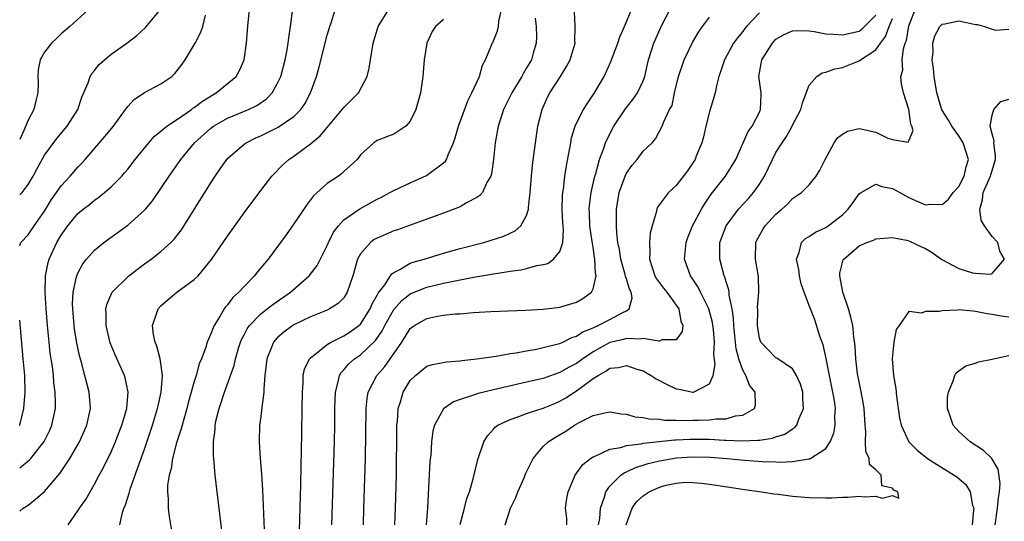
# Model space of a CAD drawing. Units: inches. Extents: x 2607000 to 2610000, y 1482000 to 1485000.
# Drawn here: x 2607000 to 2607118, y 1482927 to 1482988 of the extents above; entities that cross this region are included whole.
import ezdxf

# ---------------------------------------------------------------- set-up
doc = ezdxf.new("R2010")
doc.units = ezdxf.units.IN
doc.header["$MEASUREMENT"] = 0
doc.layers.add('LD26071482_2ft', color=226, linetype='Continuous')

msp = doc.modelspace()

# ---------------------------------------------------------------- linework, layer by layer
at = {"layer": 'LD26071482_2ft'}
for points, elevation in [([(2607000, 1482928.65), (2607000.42, 1482929), (2607001, 1482929.36), (2607001.92, 1482930.08), (2607003, 1482931.03), (2607004.83, 1482933.17), (2607006.04, 1482935), (2607007.2, 1482937), (2607008.08, 1482939), (2607008.5, 1482941), (2607008.35, 1482943), (2607008.06, 1482944.06), (2607007.85, 1482945), (2607007.43, 1482946.57), (2607007.23, 1482947.23), (2607006.88, 1482948.88), (2607006.61, 1482950.61), (2607006.56, 1482951), (2607006.39, 1482953), (2607006.37, 1482953.63), (2607006.44, 1482955), (2607006.85, 1482956.85), (2607006.87, 1482957), (2607007, 1482957.32), (2607007.58, 1482958.42), (2607008.04, 1482959), (2607009, 1482960.08), (2607010.14, 1482961), (2607013, 1482963.09), (2607015, 1482964.87), (2607015.12, 1482965), (2607015.98, 1482966.02), (2607017, 1482967.5), (2607017.99, 1482969), (2607019.4, 1482971), (2607021.05, 1482973), (2607023, 1482974.77), (2607023.31, 1482975), (2607025, 1482975.95), (2607027.52, 1482977), (2607028.52, 1482977.48), (2607029.7, 1482978.3), (2607030.38, 1482979), (2607031, 1482980.08), (2607031.42, 1482981), (2607031.93, 1482983), (2607032.18, 1482984.18), (2607032.31, 1482985), (2607032.37, 1482985.63), (2607032.6, 1482987), (2607032.85, 1482989.15)], 8556), ([(2607000, 1482966.72), (2607000.28, 1482967), (2607001, 1482967.99), (2607001.61, 1482969), (2607002.09, 1482969.91), (2607003, 1482971.52), (2607004.48, 1482973.52), (2607005.7, 1482975), (2607006.98, 1482977), (2607007.49, 1482978.51), (2607008.22, 1482980.22), (2607008.47, 1482981), (2607008.67, 1482981.33), (2607009, 1482981.71), (2607009.57, 1482982.43), (2607010.2, 1482983), (2607011, 1482983.65), (2607012.89, 1482985), (2607014.1, 1482985.9), (2607015.14, 1482986.86), (2607016.95, 1482989.05)], 8550), ([(2607000, 1482933.88), (2607001.18, 1482934.82), (2607001.33, 1482935), (2607002.95, 1482937.05), (2607003.61, 1482938.39), (2607003.88, 1482939), (2607004.09, 1482940.09), (2607004.29, 1482941), (2607004.32, 1482941.68), (2607004.28, 1482943), (2607004.12, 1482944.12), (2607004.06, 1482945), (2607003.93, 1482946.07), (2607003.68, 1482947.68), (2607003.54, 1482949), (2607003.34, 1482951), (2607003.17, 1482953), (2607003.05, 1482954.95), (2607003.1, 1482957), (2607003.43, 1482958.57), (2607003.56, 1482959), (2607004.48, 1482961), (2607005, 1482961.9), (2607005.78, 1482963), (2607007, 1482964.47), (2607007.64, 1482965), (2607008.41, 1482965.59), (2607009, 1482966.09), (2607009.54, 1482966.46), (2607010.19, 1482967), (2607011, 1482967.71), (2607012.27, 1482969), (2607012.62, 1482969.38), (2607013, 1482969.84), (2607013.91, 1482971), (2607015.54, 1482973), (2607016.22, 1482973.78), (2607017, 1482974.4), (2607017.3, 1482974.7), (2607017.7, 1482975), (2607019, 1482975.86), (2607020.66, 1482977), (2607020.85, 1482977.15), (2607021, 1482977.24), (2607021.98, 1482978.02), (2607023.23, 1482978.77), (2607023.66, 1482979), (2607026.04, 1482981), (2607026.39, 1482981.61), (2607027, 1482983), (2607027.29, 1482985), (2607027.43, 1482986.57), (2607027.5, 1482987.5), (2607027.65, 1482989)], 8554), ([(2607008.23, 1482989), (2607006.03, 1482987), (2607005, 1482986.1), (2607004.44, 1482985.56), (2607003.83, 1482985), (2607003, 1482983.9), (2607002.47, 1482983), (2607002.23, 1482981.77), (2607002.2, 1482981), (2607002.24, 1482980.24), (2607002.2, 1482979), (2607001.94, 1482978.06), (2607001.7, 1482977), (2607001, 1482975.71), (2607000.5, 1482974.5), (2607000, 1482973.41)], 8548), ([(2607005.82, 1482927), (2607007, 1482928.7), (2607007.19, 1482929), (2607007.94, 1482930.06), (2607008.46, 1482931), (2607009, 1482931.92), (2607009.57, 1482933), (2607010.09, 1482933.91), (2607011, 1482935.81), (2607011.51, 1482937), (2607011.94, 1482938.07), (2607012.3, 1482939), (2607012.9, 1482941), (2607012.9, 1482941.1), (2607013.07, 1482943), (2607012.71, 1482944.71), (2607012.61, 1482945), (2607011.48, 1482947.48), (2607010.9, 1482948.9), (2607010.39, 1482951), (2607010.4, 1482952.4), (2607010.35, 1482953), (2607010.47, 1482953.53), (2607011.07, 1482954.93), (2607011.12, 1482955), (2607013, 1482956.87), (2607013.15, 1482957), (2607015, 1482958.43), (2607015.8, 1482959), (2607017, 1482959.91), (2607018.2, 1482961), (2607018.6, 1482961.4), (2607019.47, 1482962.53), (2607023, 1482968.2), (2607023.53, 1482969), (2607024.14, 1482969.86), (2607024.92, 1482971), (2607025, 1482971.09), (2607027, 1482972.82), (2607027.25, 1482973), (2607028.42, 1482973.58), (2607029, 1482973.83), (2607031.11, 1482974.89), (2607033, 1482976.17), (2607033.84, 1482977), (2607034.31, 1482977.69), (2607034.99, 1482979), (2607035.71, 1482981), (2607036.01, 1482981.99), (2607037, 1482985.95), (2607037.3, 1482987), (2607037.46, 1482987.46), (2607037.95, 1482989)], 8558), ([(2607012.03, 1482927), (2607012.32, 1482928.32), (2607012.55, 1482929), (2607012.69, 1482929.31), (2607013, 1482930.3), (2607013.18, 1482930.82), (2607013.21, 1482931), (2607013.3, 1482931.3), (2607014.36, 1482934.36), (2607015, 1482936.12), (2607015.99, 1482939), (2607016.6, 1482941), (2607016.66, 1482941.34), (2607017.03, 1482943), (2607017.18, 1482945), (2607017, 1482946.45), (2607016.91, 1482947), (2607016.52, 1482948.52), (2607016.29, 1482949), (2607016.09, 1482949.91), (2607015.96, 1482951), (2607016.52, 1482952.52), (2607016.67, 1482953), (2607017, 1482953.36), (2607017.87, 1482954.13), (2607018.9, 1482955), (2607021, 1482956.55), (2607021.46, 1482957), (2607023.06, 1482958.94), (2607025, 1482961.77), (2607027, 1482964.57), (2607029, 1482967.26), (2607030.34, 1482969), (2607031.66, 1482970.34), (2607032.38, 1482971), (2607033, 1482971.41), (2607035, 1482972.89), (2607036.17, 1482973.83), (2607037, 1482974.85), (2607038.82, 1482977), (2607039, 1482977.25), (2607039.87, 1482978.13), (2607040.76, 1482979), (2607041.8, 1482981), (2607042.03, 1482981.97), (2607042.54, 1482985), (2607043.15, 1482987), (2607044.36, 1482989)], 8560), ([(2607024.5, 1482925), (2607023.54, 1482933), (2607023.35, 1482935), (2607023.32, 1482935.32), (2607023.31, 1482937), (2607023.51, 1482938.49), (2607023.53, 1482939), (2607023.66, 1482939.66), (2607023.99, 1482941), (2607024.26, 1482941.74), (2607024.64, 1482943), (2607025.79, 1482946.21), (2607025.96, 1482947), (2607026.38, 1482948.38), (2607026.58, 1482949), (2607026.69, 1482949.31), (2607027, 1482949.87), (2607027.38, 1482950.62), (2607027.64, 1482951), (2607029, 1482952.4), (2607029.78, 1482953), (2607030.45, 1482953.55), (2607032.58, 1482955), (2607034.85, 1482957), (2607035.78, 1482958.22), (2607037, 1482960.62), (2607037.16, 1482961), (2607037.77, 1482962.23), (2607038.35, 1482963), (2607039, 1482963.71), (2607040.93, 1482965.07), (2607043, 1482966.21), (2607043.53, 1482966.47), (2607044.55, 1482967), (2607045, 1482967.26), (2607047, 1482968.2), (2607048.94, 1482969.06), (2607051, 1482970.57), (2607051.23, 1482970.77), (2607051.36, 1482971), (2607051.54, 1482971.54), (2607052.2, 1482973), (2607052.41, 1482973.59), (2607052.78, 1482975), (2607053.93, 1482978.07), (2607054.42, 1482979), (2607055.32, 1482981), (2607055.67, 1482982.33), (2607056.03, 1482983), (2607056.77, 1482984.77), (2607056.85, 1482985), (2607056.91, 1482985.09), (2607057, 1482985.29), (2607057.51, 1482986.49), (2607057.62, 1482987), (2607057.65, 1482987.65), (2607057.97, 1482989)], 8564), ([(2607033.58, 1482923.58), (2607033.72, 1482927.72), (2607033.82, 1482931.82), (2607033.85, 1482934.15), (2607033.9, 1482935.9), (2607033.93, 1482938.07), (2607034, 1482941), (2607034.01, 1482943), (2607034.1, 1482944.1), (2607034.11, 1482945), (2607034.26, 1482945.74), (2607034.87, 1482947), (2607035, 1482947.13), (2607035.52, 1482947.52), (2607037, 1482948.71), (2607037.47, 1482949), (2607039, 1482949.75), (2607039.77, 1482950.23), (2607040.82, 1482951), (2607041, 1482951.17), (2607042.16, 1482953), (2607042.4, 1482953.6), (2607043, 1482954.64), (2607043.12, 1482954.88), (2607043.92, 1482955.92), (2607044.63, 1482957), (2607044.77, 1482957.23), (2607045, 1482957.38), (2607045.73, 1482957.73), (2607047, 1482958.49), (2607047.36, 1482958.64), (2607048.65, 1482959), (2607051, 1482959.72), (2607053, 1482960.27), (2607055.86, 1482961), (2607056.74, 1482961.26), (2607058.24, 1482961.76), (2607059.61, 1482962.39), (2607060.31, 1482963), (2607061, 1482964.23), (2607061.22, 1482965), (2607061.23, 1482965.23), (2607061.43, 1482967), (2607061.59, 1482969), (2607061.71, 1482970.29), (2607062.06, 1482973), (2607062.36, 1482975), (2607062.85, 1482977), (2607063.52, 1482978.48), (2607063.77, 1482979), (2607065.07, 1482981), (2607065.8, 1482982.2), (2607066.24, 1482983), (2607066.83, 1482985), (2607066.81, 1482985.19), (2607066.84, 1482987), (2607066.77, 1482988.77)], 8568), ([(2607037.54, 1482927), (2607037.86, 1482937), (2607037.9, 1482939), (2607037.92, 1482941), (2607037.97, 1482941.97), (2607037.99, 1482943), (2607038.37, 1482944.37), (2607038.48, 1482945), (2607038.67, 1482945.33), (2607039, 1482945.67), (2607039.6, 1482946.4), (2607040.28, 1482947), (2607041, 1482947.48), (2607042.82, 1482949.18), (2607043.62, 1482950.38), (2607043.92, 1482951), (2607045, 1482952.95), (2607045.98, 1482954.02), (2607047, 1482954.8), (2607047.45, 1482955), (2607049, 1482955.63), (2607051, 1482956.11), (2607052.4, 1482956.4), (2607053, 1482956.5), (2607054.86, 1482956.86), (2607057, 1482957.23), (2607058.54, 1482957.46), (2607059, 1482957.55), (2607060.29, 1482957.71), (2607061, 1482957.87), (2607062.21, 1482958.21), (2607063, 1482958.33), (2607063.53, 1482958.47), (2607064.24, 1482959), (2607065, 1482959.93), (2607065.37, 1482961), (2607065.45, 1482962.55), (2607065.37, 1482963.37), (2607065.29, 1482965), (2607065.33, 1482966.67), (2607065.35, 1482967), (2607065.43, 1482967.43), (2607065.61, 1482969), (2607065.78, 1482970.22), (2607066.17, 1482972.17), (2607066.3, 1482973), (2607066.41, 1482973.59), (2607066.85, 1482975), (2607067, 1482975.36), (2607067.85, 1482977), (2607068.29, 1482977.71), (2607069.17, 1482979), (2607070.31, 1482981), (2607071, 1482982.5), (2607071.15, 1482982.85), (2607071.31, 1482983.31), (2607071.97, 1482985), (2607072.23, 1482985.77), (2607072.79, 1482987), (2607073.61, 1482989)], 8570), ([(2607041.35, 1482927), (2607041.42, 1482929), (2607041.6, 1482935), (2607041.67, 1482941), (2607041.79, 1482942.21), (2607041.93, 1482943), (2607042.98, 1482945), (2607043.94, 1482946.06), (2607045.97, 1482949), (2607047, 1482950.63), (2607047.51, 1482951), (2607049, 1482951.85), (2607050.09, 1482952.09), (2607051, 1482952.23), (2607052.4, 1482952.4), (2607053, 1482952.43), (2607054.58, 1482952.58), (2607056.7, 1482952.7), (2607060.87, 1482952.87), (2607062.98, 1482952.98), (2607065, 1482953.21), (2607067, 1482953.83), (2607067.74, 1482954.26), (2607068.79, 1482955), (2607069, 1482955.43), (2607069.35, 1482957), (2607069.27, 1482957.27), (2607069.22, 1482959), (2607069.18, 1482959.18), (2607069, 1482960.42), (2607068.91, 1482960.91), (2607068.9, 1482961.1), (2607068.62, 1482963), (2607068.56, 1482964.56), (2607068.53, 1482965), (2607068.56, 1482965.44), (2607068.75, 1482967), (2607069.2, 1482969), (2607069.31, 1482969.31), (2607069.78, 1482971), (2607070.25, 1482972.25), (2607070.48, 1482973), (2607071, 1482974.08), (2607071.47, 1482975), (2607072.9, 1482977.1), (2607073.78, 1482978.22), (2607074.34, 1482979), (2607075, 1482980.44), (2607075.22, 1482981), (2607075.53, 1482982.47), (2607075.66, 1482983), (2607076, 1482984), (2607076.3, 1482985), (2607077.2, 1482987), (2607078.24, 1482989)], 8572), ([(2607089, 1482988.63), (2607087.47, 1482987), (2607087.25, 1482986.75), (2607087, 1482986.4), (2607086.35, 1482985.65), (2607085.9, 1482985), (2607084.79, 1482983), (2607084.35, 1482981.65), (2607084.12, 1482981), (2607083.84, 1482979.84), (2607083.68, 1482979), (2607083, 1482976.71), (2607082.57, 1482975), (2607082.27, 1482973.73), (2607082.07, 1482973), (2607081.4, 1482971.4), (2607081.26, 1482971), (2607081, 1482970.58), (2607080.37, 1482969.63), (2607079, 1482967.84), (2607078.05, 1482967), (2607076.76, 1482965.24), (2607076.67, 1482965), (2607076.6, 1482964.6), (2607076.1, 1482963), (2607075.86, 1482962.14), (2607075.77, 1482961), (2607075.83, 1482959.82), (2607075.77, 1482959), (2607076.44, 1482957), (2607076.64, 1482956.64), (2607077.48, 1482955.48), (2607077.87, 1482955), (2607079, 1482953.45), (2607079.3, 1482953), (2607079.54, 1482951.54), (2607079.78, 1482951), (2607079.73, 1482950.27), (2607079, 1482949.27), (2607077.27, 1482949.27), (2607077, 1482949.13), (2607076.9, 1482949.1), (2607075, 1482949.44), (2607074.64, 1482949.36), (2607073, 1482949.43), (2607072.67, 1482949.33), (2607071, 1482948.95), (2607069, 1482947.85), (2607067.75, 1482947), (2607067, 1482946.44), (2607066.04, 1482945.96), (2607065, 1482945.33), (2607064.74, 1482945.26), (2607063, 1482944.64), (2607061, 1482944.17), (2607057, 1482943.28), (2607055.17, 1482942.83), (2607054.61, 1482942.61), (2607053, 1482942.09), (2607052.19, 1482941.81), (2607051, 1482940.99), (2607049.92, 1482939), (2607049.73, 1482938.27), (2607049.56, 1482937), (2607049.45, 1482935.45), (2607049.35, 1482934.65), (2607049.06, 1482929.06), (2607048.92, 1482927)], 8576), ([(2607065.85, 1482927), (2607065.83, 1482927.83), (2607065.69, 1482929), (2607065.84, 1482930.16), (2607065.98, 1482931), (2607066.85, 1482933), (2607067.74, 1482934.26), (2607068.68, 1482935), (2607069, 1482935.21), (2607069.31, 1482935.31), (2607071, 1482936.11), (2607072.33, 1482936.33), (2607073, 1482936.56), (2607074.77, 1482936.77), (2607075, 1482936.83), (2607076.95, 1482937.05), (2607078.77, 1482937.23), (2607079, 1482937.23), (2607080.68, 1482937.32), (2607081, 1482937.33), (2607083, 1482937.31), (2607084.78, 1482937.22), (2607085, 1482937.22), (2607086.86, 1482937.14), (2607088.81, 1482937.19), (2607089, 1482937.22), (2607090.57, 1482937.43), (2607091, 1482937.6), (2607092.07, 1482937.93), (2607093, 1482938.57), (2607093.27, 1482938.73), (2607093.49, 1482939), (2607093.74, 1482939.74), (2607094.31, 1482941), (2607094.23, 1482942.23), (2607094.21, 1482943), (2607093.95, 1482943.95), (2607093.48, 1482945), (2607093, 1482945.79), (2607091.09, 1482947.09), (2607091, 1482947.13), (2607090.07, 1482948.07), (2607089.19, 1482949), (2607089.12, 1482949.12), (2607089, 1482949.5), (2607088.76, 1482951), (2607088.8, 1482952.8), (2607088.79, 1482953.21), (2607088.94, 1482955), (2607088.89, 1482956.89), (2607088.54, 1482959), (2607088.57, 1482961), (2607088.71, 1482961.29), (2607089.42, 1482962.58), (2607089.68, 1482963), (2607091, 1482964.41), (2607091.69, 1482965), (2607092.37, 1482965.63), (2607093, 1482966.28), (2607094.08, 1482967), (2607095, 1482967.95), (2607095.83, 1482969), (2607096.29, 1482969.71), (2607096.92, 1482971), (2607098.01, 1482973), (2607098.42, 1482973.58), (2607099, 1482974.05), (2607099.61, 1482974.39), (2607101, 1482974.74), (2607103, 1482974.29), (2607104.44, 1482973.56), (2607105, 1482973.38), (2607106.91, 1482973.09), (2607107, 1482973.25), (2607107.5, 1482974.5), (2607107.34, 1482975), (2607107.23, 1482975.23), (2607107, 1482977), (2607106.35, 1482979), (2607106.1, 1482980.1), (2607106.03, 1482981), (2607106.25, 1482981.75), (2607106.19, 1482983), (2607106.33, 1482984.33), (2607106.56, 1482985), (2607106.69, 1482985.31), (2607107, 1482987.07), (2607107.76, 1482989)], 8582), ([(2607000, 1482960.64), (2607000.15, 1482961), (2607001, 1482961.93), (2607001.73, 1482963), (2607003, 1482964.78), (2607003.84, 1482966.16), (2607004.44, 1482967), (2607005, 1482967.81), (2607006.08, 1482969), (2607007, 1482970.07), (2607007.47, 1482970.53), (2607007.89, 1482971), (2607010.26, 1482973.74), (2607011.27, 1482975), (2607012.74, 1482977), (2607012.84, 1482977.16), (2607013, 1482977.36), (2607013.77, 1482978.23), (2607015, 1482979.05), (2607017, 1482980.08), (2607018.3, 1482981), (2607018.67, 1482981.33), (2607019, 1482981.73), (2607019.54, 1482982.46), (2607019.9, 1482983), (2607021, 1482984.78), (2607021.12, 1482985), (2607021.77, 1482986.23), (2607022.03, 1482987), (2607022.36, 1482988.36)], 8552), ([(2607051, 1482987.85), (2607050.02, 1482987), (2607049.62, 1482986.38), (2607048.99, 1482985), (2607048.68, 1482983), (2607048.49, 1482981), (2607048.21, 1482979), (2607047.68, 1482977), (2607047, 1482975.62), (2607046.45, 1482975), (2607045, 1482974.04), (2607044.26, 1482973.74), (2607043, 1482973.27), (2607042.6, 1482973), (2607041, 1482971.54), (2607040.59, 1482971), (2607039.78, 1482970.22), (2607039, 1482969.55), (2607038.72, 1482969.28), (2607038.34, 1482969), (2607037, 1482968.1), (2607035.37, 1482966.63), (2607035, 1482966.12), (2607034.5, 1482965.5), (2607033, 1482963.23), (2607032.07, 1482961.93), (2607029.88, 1482959), (2607028.59, 1482957.41), (2607028.27, 1482957), (2607027, 1482955.71), (2607026.38, 1482955), (2607025.64, 1482954.36), (2607025, 1482953.48), (2607024.76, 1482953.24), (2607024.6, 1482953), (2607024.08, 1482952.08), (2607023.39, 1482951), (2607023.26, 1482950.74), (2607023, 1482949.99), (2607022.56, 1482949), (2607022.4, 1482948.4), (2607021.86, 1482947), (2607021.61, 1482946.39), (2607021.22, 1482945), (2607021, 1482944.28), (2607020.29, 1482941.71), (2607020.11, 1482941), (2607019.73, 1482939.73), (2607019.53, 1482939), (2607019.44, 1482938.56), (2607018.88, 1482936.88), (2607018.4, 1482935), (2607018.24, 1482933.76), (2607017.99, 1482933), (2607017.79, 1482931.79), (2607017.78, 1482931), (2607017.87, 1482930.13), (2607017.86, 1482929), (2607018, 1482928), (2607018.38, 1482925.62)], 8562), ([(2607062.02, 1482988.02), (2607062.15, 1482987), (2607062.2, 1482985.8), (2607062.16, 1482985), (2607061.78, 1482983.78), (2607061.57, 1482983), (2607061, 1482982.01), (2607060.61, 1482981.39), (2607060.42, 1482981), (2607059.22, 1482979), (2607058.23, 1482977), (2607057.85, 1482975.85), (2607057.59, 1482975), (2607057.23, 1482973), (2607056.99, 1482971), (2607056.75, 1482969.25), (2607056.67, 1482969), (2607056.21, 1482968.21), (2607055.67, 1482967), (2607055.36, 1482966.64), (2607055, 1482966.41), (2607053.77, 1482965.77), (2607053, 1482965.31), (2607052.79, 1482965.21), (2607051, 1482964.53), (2607049, 1482963.79), (2607045.46, 1482962.54), (2607045, 1482962.39), (2607043, 1482961.53), (2607042.66, 1482961.34), (2607042.21, 1482961), (2607041, 1482959.62), (2607040.65, 1482959), (2607040.08, 1482957), (2607039.42, 1482955), (2607039, 1482954.34), (2607038.33, 1482953.67), (2607037.26, 1482953), (2607037, 1482952.87), (2607035, 1482952.05), (2607033, 1482951.07), (2607032.88, 1482951), (2607031.8, 1482950.2), (2607031, 1482949.52), (2607030.54, 1482949), (2607030.27, 1482948.27), (2607029.74, 1482947), (2607029.67, 1482946.33), (2607029.5, 1482945), (2607029.37, 1482943.37), (2607029.37, 1482943), (2607029.12, 1482941.12), (2607029, 1482940.05), (2607028.86, 1482939), (2607028.83, 1482937), (2607028.95, 1482935), (2607029.09, 1482933.09), (2607029.21, 1482931.21), (2607029.31, 1482929.31), (2607029.44, 1482925.44)], 8566), ([(2607045.14, 1482927), (2607045.23, 1482929), (2607045.34, 1482933), (2607045.38, 1482938.62), (2607045.39, 1482939), (2607045.45, 1482939.45), (2607045.53, 1482941), (2607045.8, 1482941.8), (2607046.13, 1482943), (2607047, 1482944.39), (2607047.64, 1482945), (2607049, 1482946.09), (2607049.68, 1482946.32), (2607051.35, 1482946.65), (2607053, 1482946.77), (2607053.19, 1482946.81), (2607055, 1482946.98), (2607057, 1482947.29), (2607057.32, 1482947.32), (2607059, 1482947.62), (2607059.72, 1482947.72), (2607061, 1482947.97), (2607062.17, 1482948.17), (2607063, 1482948.35), (2607064.78, 1482948.78), (2607065, 1482948.85), (2607065.34, 1482949), (2607066.44, 1482949.56), (2607067, 1482949.72), (2607067.76, 1482950.24), (2607069, 1482950.74), (2607069.6, 1482951), (2607071, 1482951.73), (2607072.58, 1482952.58), (2607073, 1482952.77), (2607073.34, 1482953), (2607073.68, 1482954.32), (2607073.56, 1482955), (2607073.36, 1482955.36), (2607073, 1482956.64), (2607072.9, 1482956.9), (2607072.87, 1482957.13), (2607072.34, 1482959), (2607072.17, 1482960.17), (2607071.98, 1482961), (2607071.83, 1482962.17), (2607071.79, 1482963), (2607071.81, 1482963.81), (2607071.82, 1482965), (2607072.15, 1482967), (2607072.85, 1482969), (2607073, 1482969.33), (2607073.69, 1482970.31), (2607074.31, 1482971), (2607075, 1482971.99), (2607076.09, 1482973), (2607076.52, 1482973.48), (2607077.31, 1482975), (2607077.46, 1482975.46), (2607078.19, 1482977), (2607078.49, 1482977.5), (2607078.8, 1482979), (2607079.28, 1482981), (2607079.96, 1482983), (2607080.94, 1482985.06), (2607081.68, 1482986.32), (2607082.16, 1482987), (2607083, 1482988.14)], 8574), ([(2607053, 1482927.04), (2607053.53, 1482929), (2607053.81, 1482930.19), (2607054.11, 1482931), (2607054.55, 1482932.55), (2607055.13, 1482934.87), (2607055.83, 1482937), (2607056.27, 1482937.73), (2607057, 1482938.51), (2607057.22, 1482938.78), (2607057.52, 1482939), (2607059, 1482939.7), (2607060.04, 1482940.04), (2607061, 1482940.41), (2607063, 1482941.05), (2607064.37, 1482941.63), (2607065, 1482941.88), (2607065.71, 1482942.29), (2607066.77, 1482943), (2607067, 1482943.14), (2607067.59, 1482943.59), (2607069, 1482944.62), (2607069.6, 1482945), (2607070.51, 1482945.49), (2607071, 1482945.85), (2607072.06, 1482945.94), (2607073, 1482946.19), (2607074.24, 1482945.76), (2607075, 1482945.53), (2607075.98, 1482945), (2607076.57, 1482944.57), (2607077.89, 1482943.89), (2607079, 1482943.38), (2607079.36, 1482943.36), (2607081, 1482942.98), (2607081.08, 1482943), (2607083, 1482944), (2607083.43, 1482945), (2607083.69, 1482946.31), (2607083.53, 1482947.53), (2607083.59, 1482949), (2607083.47, 1482950.53), (2607083.37, 1482951.36), (2607082.91, 1482953), (2607081.9, 1482955), (2607081.62, 1482955.62), (2607080.83, 1482956.83), (2607080.7, 1482957), (2607080.01, 1482959), (2607080.19, 1482961), (2607080.39, 1482961.61), (2607080.97, 1482963), (2607082.04, 1482965), (2607082.39, 1482965.61), (2607083.2, 1482966.8), (2607084.94, 1482969), (2607086.18, 1482971), (2607087.65, 1482974.35), (2607088.13, 1482975), (2607089, 1482976.7), (2607089.13, 1482977), (2607089.21, 1482978.79), (2607089.23, 1482979), (2607088.95, 1482981), (2607089.28, 1482983), (2607090.56, 1482985), (2607091, 1482985.46), (2607091.97, 1482986.03), (2607093, 1482986.48), (2607093.48, 1482986.52), (2607095, 1482986.46), (2607095.61, 1482986.39), (2607097, 1482986.1), (2607097.91, 1482986.09), (2607099, 1482985.98), (2607101, 1482986.44), (2607101.34, 1482986.66), (2607103, 1482988.35)], 8578), ([(2607058.42, 1482927), (2607059.07, 1482929), (2607059.69, 1482930.31), (2607059.94, 1482931), (2607060.68, 1482932.68), (2607060.86, 1482933.14), (2607061.78, 1482935), (2607063, 1482936.42), (2607063.59, 1482937), (2607064.45, 1482937.55), (2607065.72, 1482938.28), (2607066.77, 1482939), (2607067.33, 1482939.33), (2607069, 1482940.19), (2607070.55, 1482940.55), (2607071, 1482940.62), (2607072.37, 1482940.37), (2607073, 1482940.33), (2607074.03, 1482940.03), (2607075, 1482939.95), (2607075.76, 1482939.76), (2607077, 1482939.72), (2607077.61, 1482939.61), (2607079, 1482939.62), (2607079.57, 1482939.57), (2607081, 1482939.59), (2607081.62, 1482939.62), (2607083, 1482939.63), (2607083.75, 1482939.75), (2607085, 1482939.77), (2607086.13, 1482940.13), (2607087, 1482940.23), (2607088.4, 1482941), (2607088.55, 1482941.45), (2607088.5, 1482943), (2607087.83, 1482943.83), (2607087.36, 1482945), (2607087, 1482945.63), (2607086.51, 1482947), (2607086.2, 1482948.2), (2607085.92, 1482951), (2607085.9, 1482951.9), (2607085.72, 1482953), (2607085.36, 1482954.64), (2607085.35, 1482955), (2607085.31, 1482955.31), (2607085, 1482956.25), (2607084.84, 1482956.84), (2607084.75, 1482957), (2607084.23, 1482959), (2607084.23, 1482960.23), (2607084.26, 1482961), (2607084.99, 1482963), (2607086.48, 1482965), (2607087.7, 1482966.3), (2607088.3, 1482967), (2607089, 1482968.01), (2607089.61, 1482969), (2607090.56, 1482971), (2607091, 1482971.84), (2607091.73, 1482973), (2607092.25, 1482973.75), (2607092.94, 1482975), (2607093, 1482975.14), (2607093.98, 1482977), (2607094.17, 1482977.83), (2607095, 1482979.92), (2607095.91, 1482981), (2607096.57, 1482981.43), (2607097, 1482981.49), (2607098.1, 1482981.9), (2607099, 1482982.05), (2607101, 1482982.86), (2607101.18, 1482983), (2607103, 1482984.19), (2607103.57, 1482985), (2607104.19, 1482985.81), (2607104.62, 1482987), (2607105, 1482987.95)], 8580), ([(2607069.65, 1482927), (2607069.79, 1482927.79), (2607069.89, 1482929), (2607070.38, 1482930.38), (2607070.52, 1482931), (2607071, 1482931.68), (2607072.32, 1482933), (2607072.72, 1482933.28), (2607073, 1482933.39), (2607074.09, 1482933.91), (2607075, 1482934.18), (2607075.61, 1482934.39), (2607077, 1482934.71), (2607078.59, 1482935), (2607079, 1482935.06), (2607081, 1482935.19), (2607083.14, 1482935.14), (2607085.07, 1482935), (2607087.21, 1482934.79), (2607089.37, 1482934.63), (2607091, 1482934.58), (2607091.45, 1482934.55), (2607093, 1482934.62), (2607094.94, 1482934.94), (2607095.06, 1482934.94), (2607097, 1482936.21), (2607097.52, 1482937), (2607097.96, 1482938.04), (2607098.14, 1482939), (2607098.1, 1482940.1), (2607098.16, 1482941), (2607098.03, 1482941.97), (2607097.84, 1482943), (2607097.45, 1482945), (2607097.05, 1482947.05), (2607096.67, 1482948.67), (2607096.27, 1482949.73), (2607095.67, 1482951.67), (2607095.14, 1482953), (2607095, 1482953.43), (2607094.38, 1482955), (2607094.03, 1482956.03), (2607093.82, 1482957), (2607093.73, 1482957.73), (2607093.47, 1482959), (2607093.79, 1482959.79), (2607094.08, 1482961), (2607094.54, 1482961.46), (2607095, 1482961.73), (2607095.75, 1482962.25), (2607097, 1482962.81), (2607097.28, 1482963), (2607099, 1482964.33), (2607099.69, 1482965), (2607100.23, 1482965.77), (2607101, 1482966.84), (2607101.23, 1482967), (2607103, 1482968.03), (2607103.72, 1482967.72), (2607105, 1482967.5), (2607105.89, 1482967), (2607107, 1482966.41), (2607108.06, 1482965.94), (2607109, 1482965.55), (2607109.63, 1482965.63), (2607111, 1482965.58), (2607111.76, 1482966.23), (2607112.33, 1482967), (2607113, 1482967.75), (2607113.66, 1482969), (2607113.89, 1482970.11), (2607114.15, 1482971), (2607113.89, 1482971.89), (2607113.51, 1482973), (2607113, 1482973.83), (2607112.16, 1482975), (2607111.74, 1482975.74), (2607110.96, 1482976.96), (2607110.35, 1482979), (2607110.03, 1482981), (2607109.95, 1482981.95), (2607109.81, 1482983), (2607109.9, 1482983.9), (2607109.89, 1482985), (2607110.12, 1482985.88), (2607110.71, 1482987), (2607111, 1482987.3), (2607111.32, 1482987.32), (2607113, 1482987.7), (2607113.56, 1482987.56), (2607115, 1482987.24), (2607115.23, 1482987.23), (2607116.09, 1482987), (2607117, 1482986.66), (2607117.44, 1482986.56), (2607119, 1482986.68)], 8584), ([(2607072.98, 1482927), (2607073.69, 1482929), (2607074.22, 1482929.78), (2607075, 1482930.52), (2607075.75, 1482931), (2607077, 1482931.56), (2607077.77, 1482931.77), (2607079, 1482932.03), (2607080.13, 1482932.13), (2607081, 1482932.12), (2607082.04, 1482932.04), (2607083, 1482931.92), (2607087.26, 1482931.26), (2607089.26, 1482931), (2607090.75, 1482930.75), (2607091.31, 1482930.69), (2607093, 1482930.47), (2607095, 1482930.3), (2607097, 1482930.24), (2607097.74, 1482930.26), (2607099, 1482930.34), (2607099.65, 1482930.35), (2607101, 1482930.47), (2607101.61, 1482930.39), (2607103, 1482930.47), (2607103.79, 1482930.21), (2607105, 1482930.53), (2607105.79, 1482930.21), (2607105.65, 1482931), (2607105.17, 1482931.17), (2607105, 1482931.41), (2607103.72, 1482931.72), (2607103.64, 1482933), (2607103, 1482933.63), (2607102.27, 1482934.27), (2607102.22, 1482935), (2607101.82, 1482935.82), (2607101.76, 1482937), (2607101.81, 1482938.19), (2607101.71, 1482939), (2607101.59, 1482941), (2607101.53, 1482941.53), (2607101.21, 1482943.21), (2607101, 1482944.21), (2607100.82, 1482945.17), (2607100.61, 1482947), (2607100.53, 1482948.53), (2607100.36, 1482949.64), (2607100.23, 1482951), (2607099.99, 1482951.99), (2607099.72, 1482953), (2607099.05, 1482955), (2607098.74, 1482956.74), (2607098.68, 1482957), (2607098.69, 1482957.31), (2607099.1, 1482958.9), (2607099.16, 1482959), (2607101, 1482960.6), (2607101.95, 1482961), (2607102.72, 1482961.28), (2607103, 1482961.44), (2607105, 1482961.6), (2607106.72, 1482961.28), (2607107, 1482961.2), (2607108.49, 1482960.49), (2607109, 1482960.27), (2607109.8, 1482959.8), (2607110.97, 1482958.97), (2607113, 1482957.86), (2607114.64, 1482957.36), (2607115, 1482957.29), (2607116.81, 1482957.19), (2607117, 1482957.26), (2607118.48, 1482959), (2607117.95, 1482959.95), (2607117.68, 1482961), (2607117, 1482961.72), (2607116.08, 1482963), (2607115.69, 1482963.69), (2607115.51, 1482965), (2607115.86, 1482966.15), (2607115.94, 1482967), (2607116.82, 1482969), (2607116.86, 1482969.14), (2607117.41, 1482971), (2607117.43, 1482971.43), (2607117.22, 1482973), (2607117.24, 1482973.24), (2607117, 1482974.06), (2607116.76, 1482975), (2607117, 1482976.34), (2607117.22, 1482977), (2607118.04, 1482977.96), (2607119, 1482978.27)], 8586), ([(2607119, 1482952.02), (2607118.11, 1482952.11), (2607117, 1482952.32), (2607116.41, 1482952.41), (2607115, 1482952.71), (2607114.72, 1482952.72), (2607113, 1482952.88), (2607112.85, 1482952.85), (2607111, 1482952.77), (2607110.68, 1482952.68), (2607109, 1482952.69), (2607108.51, 1482952.51), (2607107, 1482952.68), (2607105.82, 1482951), (2607105.46, 1482950.54), (2607105.19, 1482949), (2607104.99, 1482947), (2607105.15, 1482945), (2607105.42, 1482943.42), (2607105.52, 1482942.48), (2607105.88, 1482939.88), (2607106.06, 1482939), (2607107, 1482937), (2607107.99, 1482935.99), (2607109.24, 1482935), (2607110.31, 1482934.31), (2607112.43, 1482933), (2607112.77, 1482932.77), (2607113.85, 1482931.85), (2607114.35, 1482931), (2607114.66, 1482929.34), (2607114.79, 1482929), (2607114.78, 1482928.78), (2607114.6, 1482927)], 8588), ([(2607000, 1482938.96), (2607000.02, 1482939), (2607000.51, 1482941), (2607000.66, 1482943), (2607000.6, 1482945), (2607000.43, 1482947), (2607000, 1482951.64)], 8552), ([(2607117.39, 1482927), (2607117.66, 1482929), (2607117.76, 1482930.24), (2607117.91, 1482931), (2607117.99, 1482931.99), (2607117.73, 1482933.73), (2607116.98, 1482935), (2607115.96, 1482935.96), (2607114.37, 1482937), (2607113, 1482938.26), (2607112.3, 1482939), (2607111.99, 1482939.99), (2607111.62, 1482941), (2607111.62, 1482942.38), (2607111.74, 1482943), (2607112.33, 1482944.33), (2607112.51, 1482945), (2607112.69, 1482945.31), (2607113, 1482945.56), (2607113.85, 1482946.15), (2607115, 1482946.49), (2607115.35, 1482946.65), (2607117, 1482946.95), (2607117.16, 1482947), (2607119, 1482947.41)], 8590)]:
    msp.add_lwpolyline(points, dxfattribs=dict(at, elevation=elevation))

doc.saveas('drawing.dxf')
